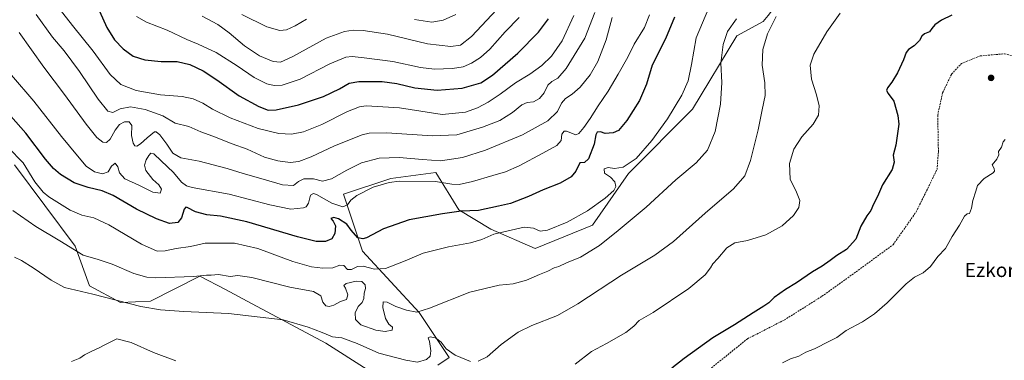
# Model space of a CAD drawing. Units: metres. Extents: x 614156 to 617603, y 4736317 to 4738687.
# Drawn here: x 615460 to 616021, y 4737788 to 4737982 of the extents above; entities that cross this region are included whole.
import ezdxf
from ezdxf.enums import TextEntityAlignment as Align

# ---------------------------------------------------------------- set-up
doc = ezdxf.new("R2010")
doc.units = ezdxf.units.M
doc.header["$MEASUREMENT"] = 0
doc.linetypes.add('TRAZOSX2', pattern=[1.5, 1, -0.5])
for name, color, linetype, lineweight in [('Carátula', 7, 'Continuous', 5), ('Corriente artificial lineal', 5, 'TRAZOSX2', 13), ('Cultivos herbáceos CxS', 92, 'Continuous', 0), ('Curva de nivel maestra', 36, 'Continuous', 30), ('Curva de nivel normal', 36, 'Continuous', 0), ('Pastizal CxS', 92, 'Continuous', 0), ('Punto de cota en terreno', 7, 'Continuous', 0), ('Texto cartográfico', 19, 'Continuous', 0)]:
    doc.layers.add(name, color=color, linetype=linetype, lineweight=lineweight)
doc.styles.add('Arial', font='txt', dxfattribs={"height": 0.2})

# ---------------------------------------------------------------- blocks, each defined once
blk = doc.blocks.new('*U150')
at = {"layer": 'Pastizal CxS', "color": 92, "linetype": 'Continuous', "lineweight": 0}
for points in [[(615886.29, 4737984.21, 510.79), (615883.56, 4737980.83, 510.96), (615868.48, 4737972.68, 513.3), (615843.23, 4737930.83, 517.14), (615806.85, 4737894.21, 518.97), (615786.29, 4737864.88, 517.34), (615753.63, 4737851.54, 517.25), (615728.43, 4737862.5, 520.74), (615710.27, 4737873.49, 524.88), (615697.09, 4737894.83, 531.43), (615671.51, 4737891.47, 530.47), (615644.55, 4737882.48, 531.89), (615655.34, 4737850.06, 523.17), (615687.62, 4737815.02, 514.5), (615704.81, 4737789.5, 509.02), (615698.34, 4737784.97, 507.67)], [(615681.49, 4737767.6, 504.62), (615634.56, 4737797.57, 508.15), (615589.69, 4737821.46, 511.31), (615577.29, 4737828.07, 512.51), (615562.73, 4737835.82, 514.73), (615534.71, 4737821.54, 510.91), (615517.53, 4737820.75, 509.8), (615499.95, 4737830.17, 511.07), (615491.79, 4737852.77, 515.37), (615457.26, 4737899.23, 517.83)]]:
    blk.add_polyline3d(points, dxfattribs=at)
blk = doc.blocks.new('*U152')
at = {"layer": 'Cultivos herbáceos CxS', "color": 92, "linetype": 'Continuous', "lineweight": 0}
for points in [[(615457.26, 4737899.23, 517.83), (615491.79, 4737852.77, 515.37), (615499.95, 4737830.17, 511.07), (615517.53, 4737820.75, 509.8), (615534.71, 4737821.54, 510.91), (615562.73, 4737835.82, 514.73), (615577.29, 4737828.07, 512.51), (615589.69, 4737821.46, 511.31), (615634.56, 4737797.57, 508.15), (615681.49, 4737767.6, 504.62)], [(615698.34, 4737784.97, 507.67), (615704.81, 4737789.5, 509.02), (615687.62, 4737815.02, 514.5), (615655.34, 4737850.06, 523.17), (615644.55, 4737882.48, 531.89), (615671.51, 4737891.47, 530.47), (615697.09, 4737894.83, 531.43), (615710.27, 4737873.49, 524.88), (615728.43, 4737862.5, 520.74), (615753.63, 4737851.54, 517.25), (615786.29, 4737864.88, 517.34), (615806.85, 4737894.21, 518.97), (615843.23, 4737930.83, 517.14), (615868.48, 4737972.68, 513.3), (615883.56, 4737980.83, 510.96), (615886.29, 4737984.21, 510.79)]]:
    blk.add_polyline3d(points, dxfattribs=at)
blk = doc.blocks.new('*U155')
at = {"layer": 'Curva de nivel normal', "color": 36, "linetype": 'Continuous', "lineweight": 0}
blk.add_polyline3d([(615868.26, 4737982.4, 515), (615863.26, 4737975.1, 515), (615860.64, 4737967.62, 515), (615859.43, 4737956.99, 515), (615859.91, 4737946.07, 515), (615859.14, 4737933.71, 515), (615856.1, 4737918.14, 515), (615851.74, 4737907.48, 515), (615845.3, 4737900.36, 515), (615833.73, 4737890.58, 515), (615816.93, 4737874.97, 515), (615800.9, 4737861.76, 515), (615790.26, 4737853.2, 515), (615779.49, 4737846.66, 515), (615771.49, 4737843.34, 515), (615767.15, 4737841.34, 515), (615764.49, 4737840.46, 515), (615760.82, 4737838.52, 515), (615756.15, 4737836.65, 515), (615748.82, 4737833.46, 515), (615741.15, 4737831.44, 515), (615733.15, 4737830.54, 515), (615716.49, 4737826.63, 515), (615693.53, 4737817.51, 515), (615686.24, 4737815.32, 515), (615680.41, 4737816.4, 515), (615674.32, 4737818.44, 515), (615669.38, 4737821.03, 515), (615667.1, 4737821.12, 515), (615666.93, 4737817.89, 515), (615668.52, 4737811.56, 515), (615670.43, 4737808.42, 515), (615672.4, 4737806.66, 515), (615672.27, 4737805, 515), (615668.31, 4737804.24, 515), (615663.05, 4737804.96, 515), (615654.44, 4737808.1, 515), (615651.31, 4737811.08, 515), (615651.27, 4737814.87, 515), (615652.94, 4737818.38, 515), (615655.19, 4737820.77, 515), (615656.22, 4737823.04, 515), (615656.42, 4737826.07, 515), (615657.07, 4737828.7, 515), (615656.84, 4737830.85, 515), (615655.06, 4737832.74, 515), (615651.86, 4737832.93, 515), (615646.1, 4737831.48, 515), (615644.78, 4737830.51, 515), (615645.68, 4737828.92, 515), (615646.94, 4737825.11, 515), (615646.23, 4737822.4, 515), (615642.81, 4737821.33, 515), (615639.06, 4737819.3, 515), (615636.45, 4737818.46, 515), (615634.6, 4737818.92, 515), (615632.86, 4737820.96, 515), (615631.7, 4737824.48, 515), (615627.57, 4737826.96, 515), (615614.1, 4737829.56, 515), (615592.37, 4737834.98, 515), (615584.46, 4737836.16, 515), (615580.08, 4737835.62, 515), (615573.48, 4737836.67, 515), (615569.14, 4737836.35, 515), (615566.61, 4737836.25, 515), (615559.23, 4737835.5, 515), (615537.74, 4737834.74, 515), (615532.59, 4737835.1, 515), (615525.24, 4737837.24, 515), (615512.89, 4737842.55, 515), (615504.83, 4737845.17, 515), (615496.44, 4737847.78, 515), (615483.09, 4737855.82, 515), (615469.4, 4737864.06, 515), (615456.37, 4737873.13, 515)], dxfattribs=at)
blk = doc.blocks.new('*U156')
at = {"layer": 'Curva de nivel normal', "color": 36, "linetype": 'Continuous', "lineweight": 0}
blk.add_polyline3d([(615797.61, 4737983.1, 535), (615794.09, 4737970.28, 535), (615789.42, 4737958.1, 535), (615784.99, 4737950.46, 535), (615779.27, 4737943.45, 535), (615774.77, 4737939.33, 535), (615770.95, 4737936.89, 535), (615768.77, 4737934.34, 535), (615766.42, 4737929.56, 535), (615760.81, 4737924.18, 535), (615746.53, 4737916.17, 535), (615725.49, 4737907.46, 535), (615712.37, 4737903.28, 535), (615699.82, 4737901.4, 535), (615689.58, 4737902.24, 535), (615676.24, 4737903.25, 535), (615664.86, 4737902.92, 535), (615654.9, 4737900.3, 535), (615646.42, 4737896.21, 535), (615637.81, 4737891.24, 535), (615632.63, 4737889.94, 535), (615627.5, 4737891.26, 535), (615621.94, 4737891.14, 535), (615618.87, 4737889.67, 535), (615616.07, 4737887.32, 535), (615609.79, 4737887.7, 535), (615598.74, 4737891.03, 535), (615587.53, 4737894.22, 535), (615578.4, 4737897.13, 535), (615562.46, 4737901.28, 535), (615551.87, 4737903.1, 535), (615547.41, 4737905.84, 535), (615544.02, 4737910.9, 535), (615540.08, 4737916.21, 535), (615537.97, 4737918.02, 535), (615536.89, 4737917.98, 535), (615532.85, 4737914.49, 535), (615529.07, 4737911.18, 535), (615526.95, 4737909.84, 535), (615525.82, 4737909.96, 535), (615524.8, 4737911.48, 535), (615523.86, 4737915.87, 535), (615524.02, 4737921.54, 535), (615522.6, 4737923.68, 535), (615519.91, 4737923.7, 535), (615517, 4737922.16, 535), (615514.58, 4737918.93, 535), (615511.73, 4737913.74, 535), (615509.59, 4737911.82, 535), (615507.46, 4737912.14, 535), (615504.12, 4737914.8, 535), (615498.05, 4737922.36, 535), (615485.8, 4737939.3, 535), (615473.94, 4737954.81, 535), (615459.82, 4737974.48, 535)], dxfattribs=at)
blk = doc.blocks.new('*U161')
at = {"layer": 'Curva de nivel normal', "color": 36, "linetype": 'Continuous', "lineweight": 0}
blk.add_polyline3d([(616021.3, 4737913.63, 495), (616020.14, 4737912.29, 495), (616019.12, 4737909.14, 495), (616017.39, 4737906.81, 495), (616017.58, 4737904.81, 495), (616016.56, 4737902.48, 495), (616013.84, 4737899.23, 495), (616014.94, 4737897.16, 495), (616015.15, 4737895.6, 495), (616014.42, 4737894.68, 495), (616009.3, 4737891.32, 495), (616005.56, 4737887.47, 495), (616004.65, 4737884.14, 495), (616002.91, 4737878.83, 495), (616002.12, 4737874.42, 495), (616000.88, 4737871.52, 495), (615999.58, 4737871.31, 495), (615998.05, 4737869.94, 495), (615995.31, 4737864.76, 495), (615991.12, 4737858.3, 495), (615987.39, 4737851.54, 495), (615982.98, 4737846.89, 495), (615978.84, 4737841.19, 495), (615974.56, 4737837.7, 495), (615969.71, 4737835.24, 495), (615964.89, 4737831.3, 495), (615954.17, 4737820.64, 495), (615946.84, 4737814.34, 495), (615940, 4737809.78, 495), (615930.83, 4737804.86, 495), (615925.34, 4737800.77, 495), (615921.27, 4737798.64, 495), (615912.7, 4737794.31, 495), (615907.72, 4737792.41, 495), (615903.74, 4737790.22, 495), (615899.01, 4737788.64, 495), (615894.44, 4737786.47, 495)], dxfattribs=at)
blk = doc.blocks.new('*U164')
at = {"layer": 'Curva de nivel normal', "color": 36, "linetype": 'Continuous', "lineweight": 0}
for points in [[(615890.94, 4737983.62, 510), (615885.9, 4737973.78, 510), (615883.24, 4737964.81, 510), (615882.89, 4737955.85, 510), (615884.47, 4737945.78, 510), (615884.66, 4737938.64, 510), (615882.9, 4737930.54, 510), (615880.55, 4737919.04, 510), (615876.3, 4737901.54, 510), (615873.09, 4737892.81, 510), (615866.68, 4737885.44, 510), (615850.39, 4737871.67, 510), (615832.53, 4737855.43, 510), (615821.88, 4737847.7, 510), (615802.84, 4737836.38, 510), (615778.04, 4737819.91, 510), (615766.32, 4737813.34, 510), (615751.71, 4737807.68, 510), (615744.1, 4737803.8, 510), (615734.3, 4737796.8, 510), (615726.38, 4737789.84, 510), (615721.16, 4737787.29, 510)], [(615716.84, 4737787.16, 510), (615708.16, 4737790.81, 510), (615703.01, 4737794.33, 510), (615700.22, 4737798.2, 510), (615696.93, 4737800.58, 510), (615693.86, 4737801.23, 510), (615692.81, 4737800.69, 510), (615693.52, 4737798.56, 510), (615694.23, 4737793.21, 510), (615693.87, 4737790.13, 510), (615691.9, 4737788.34, 510), (615686.72, 4737786.75, 510), (615680.13, 4737787.87, 510), (615664.72, 4737791.82, 510), (615652.43, 4737797.49, 510), (615643.65, 4737800.59, 510), (615638.3, 4737801.21, 510), (615632.43, 4737803.71, 510), (615624.5, 4737806.64, 510), (615610.29, 4737810.85, 510), (615579.13, 4737814.46, 510), (615553.62, 4737815.61, 510), (615540.33, 4737816.66, 510), (615529.16, 4737818.49, 510), (615501.8, 4737825.46, 510), (615485.72, 4737829.38, 510), (615478.1, 4737833.53, 510), (615467.82, 4737840.57, 510), (615461.23, 4737844.67, 510), (615457.21, 4737846.57, 510)]]:
    blk.add_polyline3d(points, dxfattribs=at)
blk = doc.blocks.new('*U170')
at = {"layer": 'Curva de nivel normal', "color": 36, "linetype": 'Continuous', "lineweight": 0}
blk.add_polyline3d([(615453.6, 4737908.98, 520), (615462.17, 4737900.3, 520), (615468.83, 4737889.54, 520), (615473.52, 4737883.68, 520), (615476.74, 4737880.94, 520), (615488.87, 4737873.26, 520), (615495.5, 4737870.54, 520), (615502.38, 4737869.02, 520), (615510.87, 4737865.04, 520), (615529.56, 4737854.02, 520), (615538.47, 4737850.01, 520), (615543.13, 4737850.11, 520), (615549.38, 4737851.46, 520), (615557.48, 4737852.62, 520), (615565.89, 4737854.54, 520), (615582.54, 4737854.46, 520), (615595.84, 4737851.48, 520), (615615.68, 4737844.04, 520), (615626.44, 4737841.1, 520), (615632.81, 4737840.22, 520), (615638.48, 4737840.52, 520), (615642.44, 4737842.05, 520), (615644.66, 4737841.92, 520), (615646.84, 4737839.55, 520), (615649.16, 4737839.54, 520), (615652.48, 4737841.33, 520), (615655.81, 4737841.54, 520), (615662.14, 4737839.73, 520), (615668.48, 4737840.13, 520), (615679.74, 4737844.53, 520), (615689.88, 4737848.81, 520), (615704.33, 4737852.49, 520), (615716.79, 4737854.72, 520), (615723.3, 4737856.7, 520), (615730.06, 4737859.66, 520), (615737.63, 4737861.29, 520), (615747.46, 4737863.57, 520), (615752.82, 4737863.16, 520), (615756.49, 4737861.46, 520), (615760.73, 4737861.98, 520), (615771.9, 4737866.5, 520), (615783.5, 4737873.05, 520), (615793.63, 4737880.12, 520), (615798.45, 4737884.47, 520), (615799.54, 4737886.9, 520), (615799.01, 4737889.42, 520), (615796.48, 4737892.1, 520), (615793.09, 4737894.4, 520), (615793.06, 4737896.87, 520), (615795.16, 4737897.62, 520), (615798.9, 4737897.07, 520), (615803.8, 4737897.9, 520), (615811.14, 4737902.69, 520), (615820.09, 4737912.94, 520), (615829.03, 4737925.44, 520), (615837.13, 4737938.77, 520), (615840.78, 4737947.09, 520), (615842.7, 4737956.31, 520), (615845.31, 4737971.52, 520), (615852.48, 4737988.52, 520)], dxfattribs=at)
blk = doc.blocks.new('*U179')
at = {"layer": 'Curva de nivel maestra', "color": 36, "linetype": 'Continuous', "lineweight": 30}
blk.add_polyline3d([(615990.89, 4737984.34, 500), (615985.1, 4737981.61, 500), (615981.26, 4737978.95, 500), (615979.51, 4737976.82, 500), (615978.26, 4737974.98, 500), (615975.32, 4737973.79, 500), (615973.75, 4737972.52, 500), (615972.42, 4737969.99, 500), (615969.43, 4737967.02, 500), (615966.29, 4737964.94, 500), (615964.86, 4737963.16, 500), (615963.4, 4737959, 500), (615959.98, 4737951.51, 500), (615956.83, 4737946.2, 500), (615954.29, 4737943.09, 500), (615953.62, 4737941.42, 500), (615954.58, 4737939.88, 500), (615957.82, 4737935.46, 500), (615960.18, 4737927.23, 500), (615960.73, 4737922.36, 500), (615959.05, 4737910.33, 500), (615957.52, 4737904.72, 500), (615958.06, 4737900.68, 500), (615956.85, 4737896.57, 500), (615951.35, 4737887.69, 500), (615948.49, 4737881.14, 500), (615946.36, 4737876.81, 500), (615944.73, 4737873.14, 500), (615942.51, 4737870.09, 500), (615939.17, 4737864.22, 500), (615936.17, 4737856.89, 500), (615930.84, 4737850.98, 500), (615925.38, 4737847.56, 500), (615921.69, 4737844.64, 500), (615917.05, 4737841.44, 500), (615911.57, 4737838.3, 500), (615902.44, 4737831.9, 500), (615896.23, 4737828.13, 500), (615889.83, 4737823.58, 500), (615886.74, 4737820.62, 500), (615883.8, 4737818.58, 500), (615877.74, 4737814.92, 500), (615867.16, 4737808.11, 500), (615854.91, 4737800.71, 500), (615838.48, 4737788.94, 500), (615831.58, 4737783.43, 500)], dxfattribs=at)
blk = doc.blocks.new('5PATER')
at = {"layer": 'Carátula', "linetype": 'Continuous', "lineweight": 5}
h = blk.add_hatch(color=250, dxfattribs=at)
edge = h.paths.add_edge_path()
edge.add_ellipse((0, 0.01), major_axis=(-1.33, -1.34), ratio=0.999422, start_angle=0, end_angle=360)

msp = doc.modelspace()

# ---------------------------------------------------------------- linework, layer by layer
at = {"layer": 'Corriente artificial lineal', "color": 5, "linetype": 'TRAZOSX2', "lineweight": 13}
msp.add_polyline3d([(615826.1, 4737760.79, 497.48), (615874.52, 4737800.08, 497.47), (615895.55, 4737810.8, 497.4), (615916.98, 4737824.29, 497.45), (615935.24, 4737837.39, 497.5), (615957.46, 4737853.66, 497.17), (615970.56, 4737872.31, 497.04), (615982.47, 4737896.52, 497.28), (615983.26, 4737906.84, 497.26), (615982.86, 4737927.48, 497.7), (615985.64, 4737940.18, 497.01), (615990.8, 4737950.89, 497.03), (615996.36, 4737956.85, 497.25), (616007.07, 4737961.21, 497.32), (616020.96, 4737962.4, 497.61), (616033.27, 4737959.23, 497.12), (616047.55, 4737946.53, 496.95), (616063.03, 4737936.61, 497.33), (616076.13, 4737931.05, 497.37), (616090.1, 4737930.61, 497.41)], dxfattribs=at)
at = {"layer": 'Cultivos herbáceos CxS', "color": 92, "linetype": 'Continuous', "lineweight": 0}
for points in [[(615889.17, 4737987.79, 510.7), (615888.89, 4737987.43, 510.72), (615886.29, 4737984.21, 510.79), (615883.56, 4737980.83, 510.96), (615868.48, 4737972.68, 513.3), (615843.23, 4737930.83, 517.14), (615806.85, 4737894.21, 518.97), (615786.29, 4737864.88, 517.34), (615753.63, 4737851.54, 517.25), (615728.43, 4737862.5, 520.74), (615710.27, 4737873.49, 524.88), (615697.09, 4737894.83, 531.43), (615671.51, 4737891.47, 530.47), (615644.55, 4737882.48, 531.89), (615655.34, 4737850.06, 523.17), (615687.62, 4737815.02, 514.5), (615704.81, 4737789.5, 509.02), (615698.34, 4737784.97, 507.67)], [(615681.49, 4737767.6, 504.62), (615634.56, 4737797.57, 508.15), (615589.69, 4737821.46, 511.31), (615577.29, 4737828.07, 512.51), (615562.73, 4737835.82, 514.73), (615534.71, 4737821.54, 510.91), (615517.53, 4737820.75, 509.8), (615499.95, 4737830.17, 511.07), (615491.79, 4737852.77, 515.37), (615457.26, 4737899.23, 517.83)]]:
    msp.add_polyline3d(points, dxfattribs=at)
at = {"layer": 'Curva de nivel maestra', "color": 36, "linetype": 'Continuous', "lineweight": 30}
for points in [[(615833.06, 4737983.24, 525), (615827.83, 4737971.02, 525), (615820.25, 4737955.99, 525), (615817.04, 4737945.14, 525), (615813.05, 4737935.81, 525), (615805.92, 4737924.37, 525), (615801.22, 4737918.8, 525), (615798.16, 4737917.36, 525), (615793.49, 4737917.07, 525), (615790.82, 4737918.05, 525), (615789.04, 4737917.78, 525), (615788.23, 4737916.18, 525), (615787.28, 4737910.94, 525), (615784.02, 4737902.57, 525), (615781.84, 4737900.51, 525), (615779.05, 4737900.22, 525), (615776.82, 4737895.62, 525), (615774.14, 4737892.24, 525), (615767.89, 4737888.7, 525), (615758.29, 4737884.88, 525), (615749.84, 4737881.04, 525), (615739.67, 4737877.07, 525), (615732.74, 4737875.63, 525), (615721.49, 4737873.08, 525), (615711.56, 4737872.79, 525), (615700.86, 4737871.19, 525), (615681.88, 4737867.86, 525), (615667.33, 4737862.62, 525), (615657.59, 4737857.58, 525), (615655.58, 4737856.94, 525), (615652.67, 4737857.67, 525), (615648.96, 4737861.96, 525), (615646.41, 4737865.41, 525), (615641.76, 4737868.42, 525), (615639.11, 4737869.17, 525), (615637.29, 4737868.63, 525), (615638.69, 4737867.08, 525), (615640.1, 4737864.38, 525), (615639.63, 4737860.13, 525), (615637.83, 4737857.02, 525), (615634.36, 4737855.43, 525), (615629.06, 4737855.44, 525), (615618.42, 4737858.18, 525), (615589.44, 4737866.77, 525), (615574.62, 4737869.95, 525), (615566.71, 4737870.71, 525), (615560.28, 4737872.42, 525), (615555.55, 4737874.87, 525), (615554.75, 4737875.07, 525), (615553.86, 4737873.86, 525), (615552.36, 4737869.03, 525), (615550.18, 4737866.31, 525), (615545.58, 4737865.79, 525), (615538.11, 4737868.39, 525), (615526.8, 4737873.94, 525), (615513.5, 4737881.68, 525), (615507.23, 4737884.27, 525), (615499.22, 4737886.17, 525), (615491.2, 4737888.88, 525), (615483.48, 4737893.72, 525), (615479.38, 4737896.98, 525), (615474.88, 4737902.46, 525), (615463.71, 4737917.19, 525), (615446.44, 4737936.65, 525)], [(615505.58, 4737986.77, 550), (615509.75, 4737977.3, 550), (615514.18, 4737970.45, 550), (615519.03, 4737965.2, 550), (615524.8, 4737961.12, 550), (615531.47, 4737958.91, 550), (615540.76, 4737957.98, 550), (615549.96, 4737958.1, 550), (615556.99, 4737956.3, 550), (615564.62, 4737952.77, 550), (615572.49, 4737947.6, 550), (615585.15, 4737938.44, 550), (615596.3, 4737932.3, 550), (615601.67, 4737930.34, 550), (615606.2, 4737930.53, 550), (615618.94, 4737933.25, 550), (615633.16, 4737938.1, 550), (615642.31, 4737942.43, 550), (615647.8, 4737945.74, 550), (615653.33, 4737946.65, 550), (615666.64, 4737946.56, 550), (615674.88, 4737945.48, 550), (615685.11, 4737942.93, 550), (615697.91, 4737941.77, 550), (615712.16, 4737942.79, 550), (615722.77, 4737945.86, 550), (615729.39, 4737950.23, 550), (615743.82, 4737962.74, 550), (615755.63, 4737974.67, 550), (615761.19, 4737982.4, 550)]]:
    msp.add_polyline3d(points, dxfattribs=at)
at = {"layer": 'Curva de nivel normal', "color": 36, "linetype": 'Continuous', "lineweight": 0}
for points in [[(615479.34, 4737992.6, 545), (615490.24, 4737978.59, 545), (615501.95, 4737963.96, 545), (615511.69, 4737950.6, 545), (615517.89, 4737944.86, 545), (615526.52, 4737941.44, 545), (615540.42, 4737939.09, 545), (615552.63, 4737937.99, 545), (615559.01, 4737936.69, 545), (615564.52, 4737934.34, 545), (615569.95, 4737930.9, 545), (615580, 4737926, 545), (615595.89, 4737919.89, 545), (615607.68, 4737916.96, 545), (615614.87, 4737916.65, 545), (615621.88, 4737917.88, 545), (615632.24, 4737922.12, 545), (615646.88, 4737929.6, 545), (615653.71, 4737932.26, 545), (615657.56, 4737932.83, 545), (615676.37, 4737931.61, 545), (615700.82, 4737927.8, 545), (615714.08, 4737929.2, 545), (615720.82, 4737931.59, 545), (615726.88, 4737934.81, 545), (615733.74, 4737939.38, 545), (615742.55, 4737945.82, 545), (615750.65, 4737950.74, 545), (615757.48, 4737955.72, 545), (615762.98, 4737961.1, 545), (615769.15, 4737969.84, 545), (615775.74, 4737984.16, 545)], [(615564.04, 4737983.83, 560), (615573.04, 4737979.08, 560), (615579.53, 4737974.4, 560), (615588.12, 4737966.88, 560), (615596.82, 4737961.2, 560), (615604.52, 4737957.96, 560), (615608.78, 4737957.61, 560), (615615.65, 4737960.95, 560), (615634.69, 4737971.33, 560), (615645.11, 4737975.19, 560), (615650.07, 4737975.77, 560), (615655.75, 4737975.66, 560), (615669.54, 4737973.54, 560), (615692.45, 4737968.03, 560), (615705.58, 4737966.58, 560), (615711.1, 4737967.39, 560), (615717.4, 4737972.2, 560), (615731.9, 4737987.71, 560)], [(615818.8, 4737984.68, 530), (615815.84, 4737977.32, 530), (615810.11, 4737967.96, 530), (615806.52, 4737960.53, 530), (615800.9, 4737950.89, 530), (615795.25, 4737941.14, 530), (615789.56, 4737932.81, 530), (615785.05, 4737925.48, 530), (615781.34, 4737920.38, 530), (615778.61, 4737917.02, 530), (615776.82, 4737916.28, 530), (615771.46, 4737918.39, 530), (615770.25, 4737918.25, 530), (615768.92, 4737916.59, 530), (615768.4, 4737913.05, 530), (615765.94, 4737910.1, 530), (615758, 4737905.8, 530), (615744.62, 4737898.5, 530), (615736.82, 4737895.11, 530), (615729.49, 4737893.16, 530), (615717.96, 4737889.6, 530), (615710.37, 4737887.92, 530), (615706.16, 4737888.2, 530), (615696.91, 4737889.75, 530), (615676.51, 4737889.83, 530), (615670.58, 4737889.06, 530), (615661.44, 4737886.41, 530), (615652.14, 4737881.65, 530), (615648.81, 4737879.06, 530), (615646.81, 4737876.39, 530), (615644.14, 4737875.2, 530), (615637.94, 4737877.37, 530), (615629.12, 4737882.26, 530), (615627.4, 4737882.89, 530), (615625.86, 4737881.94, 530), (615624.7, 4737877.39, 530), (615623.22, 4737875.23, 530), (615621.83, 4737874.58, 530), (615614.56, 4737873.95, 530), (615602.57, 4737876.35, 530), (615579.52, 4737882.47, 530), (615558.5, 4737886.33, 530), (615555.15, 4737887.19, 530), (615552.26, 4737889.23, 530), (615547.72, 4737894.73, 530), (615540.73, 4737901.41, 530), (615536.61, 4737905.47, 530), (615534.87, 4737905.77, 530), (615533.69, 4737904.54, 530), (615532.22, 4737902.02, 530), (615531.28, 4737899.03, 530), (615532.12, 4737896.03, 530), (615535.92, 4737890.83, 530), (615539.34, 4737887.68, 530), (615540.93, 4737885.24, 530), (615540.21, 4737883.04, 530), (615536, 4737883.5, 530), (615527.96, 4737887.6, 530), (615520.14, 4737891.15, 530), (615517, 4737894.68, 530), (615516.07, 4737898.1, 530), (615514.62, 4737900.12, 530), (615512.47, 4737898.49, 530), (615510.51, 4737895.26, 530), (615507.31, 4737893.98, 530), (615502.76, 4737895.1, 530), (615498.03, 4737898.37, 530), (615493.12, 4737904.3, 530), (615484.02, 4737915.39, 530), (615468.28, 4737935.47, 530), (615455.64, 4737950.31, 530)], [(615787.72, 4737985.93, 540), (615781.99, 4737971.38, 540), (615771.36, 4737954.06, 540), (615766.59, 4737948.44, 540), (615763.15, 4737946.67, 540), (615760.82, 4737944.49, 540), (615758.73, 4737940.17, 540), (615756.13, 4737936.96, 540), (615752.73, 4737935.11, 540), (615749.15, 4737934.68, 540), (615746.15, 4737933.32, 540), (615740.77, 4737928.94, 540), (615733.62, 4737924.5, 540), (615723.77, 4737920.69, 540), (615716.65, 4737918.55, 540), (615709.18, 4737916.17, 540), (615695.1, 4737915.62, 540), (615669.18, 4737917.38, 540), (615659.14, 4737917.25, 540), (615655.14, 4737916.29, 540), (615639.48, 4737910.06, 540), (615626.14, 4737903.68, 540), (615619.14, 4737900.99, 540), (615614.14, 4737900.57, 540), (615607.11, 4737901.41, 540), (615599.66, 4737903.56, 540), (615589.7, 4737908.07, 540), (615581.26, 4737911.14, 540), (615570.22, 4737915.43, 540), (615563.34, 4737918, 540), (615556.51, 4737920.94, 540), (615548.77, 4737922.97, 540), (615541.76, 4737927.12, 540), (615531.64, 4737930.74, 540), (615523.21, 4737932.22, 540), (615517.48, 4737931.11, 540), (615513.22, 4737929.05, 540), (615510.37, 4737929.79, 540), (615504.9, 4737936.61, 540), (615494.29, 4737952.34, 540), (615485.49, 4737964, 540), (615478.88, 4737971.93, 540), (615469.64, 4737984.73, 540)], [(615526.8, 4737983.74, 555), (615532.39, 4737980.4, 555), (615544.15, 4737975.92, 555), (615555.34, 4737970.48, 555), (615561.78, 4737967.9, 555), (615572.01, 4737963.09, 555), (615584.02, 4737955.6, 555), (615593.7, 4737948.87, 555), (615601, 4737945.23, 555), (615605.13, 4737944.39, 555), (615609.59, 4737944.61, 555), (615619.85, 4737947.99, 555), (615636.83, 4737956.62, 555), (615645.89, 4737960.42, 555), (615649.56, 4737960.9, 555), (615656.38, 4737960.02, 555), (615672.69, 4737958.1, 555), (615688.48, 4737954.61, 555), (615696.34, 4737953.6, 555), (615706.55, 4737954.01, 555), (615712.62, 4737955, 555), (615717.38, 4737957.07, 555), (615722.55, 4737960.32, 555), (615727.82, 4737965.13, 555), (615736.54, 4737974.99, 555), (615744.65, 4737983, 555)], [(615586.59, 4737984.88, 565), (615600.96, 4737977.73, 565), (615608.26, 4737975.65, 565)], [(615608.26, 4737975.65, 565), (615612.1, 4737976.06, 565), (615616.96, 4737978.24, 565), (615623.48, 4737982.07, 565)], [(615685.08, 4737981.97, 565), (615694.87, 4737980.42, 565), (615701.37, 4737981.57, 565), (615708.54, 4737984.8, 565)], [(615927.28, 4737985.61, 505), (615919.82, 4737974.99, 505), (615912.34, 4737962.16, 505), (615910.24, 4737955.89, 505), (615910.95, 4737948.05, 505), (615913.94, 4737939.11, 505), (615915.42, 4737932.81, 505), (615914.91, 4737927.46, 505), (615911.88, 4737922.41, 505), (615905.42, 4737915.14, 505), (615901, 4737908.13, 505), (615898.48, 4737899.86, 505), (615898.94, 4737891.05, 505), (615902.53, 4737883.67, 505), (615904.28, 4737878.86, 505), (615903.85, 4737874.81, 505), (615900.84, 4737870.39, 505), (615894.34, 4737864.46, 505), (615884.92, 4737859.2, 505), (615874.49, 4737856.11, 505), (615867.38, 4737854.78, 505), (615862.8, 4737851.84, 505), (615857.66, 4737845.8, 505), (615854.91, 4737842.8, 505), (615853.6, 4737840.47, 505), (615850.46, 4737836.47, 505), (615841.11, 4737828.69, 505), (615820.81, 4737815.08, 505), (615812.96, 4737810.56, 505), (615809.78, 4737807.18, 505), (615805.28, 4737803.73, 505), (615794.23, 4737797.39, 505), (615785.82, 4737792.87, 505), (615776.42, 4737785.72, 505)], [(615549.03, 4737787.56, 505), (615536.37, 4737792.35, 505), (615523.69, 4737798.05, 505), (615515.61, 4737800.04, 505), (615511.7, 4737798.08, 505), (615508.74, 4737796.69, 505), (615505.42, 4737794.89, 505), (615501.21, 4737793.07, 505), (615497.2, 4737790.87, 505), (615494.47, 4737788.98, 505), (615489.74, 4737787.2, 505)]]:
    msp.add_polyline3d(points, dxfattribs=at)
at = {"layer": 'Pastizal CxS', "color": 92, "linetype": 'Continuous', "lineweight": 0}
for points in [[(615889.17, 4737987.79, 510.7), (615888.89, 4737987.43, 510.72), (615886.29, 4737984.21, 510.79), (615883.56, 4737980.83, 510.96), (615868.48, 4737972.68, 513.3), (615843.23, 4737930.83, 517.14), (615806.85, 4737894.21, 518.97), (615786.29, 4737864.88, 517.34), (615753.63, 4737851.54, 517.25), (615728.43, 4737862.5, 520.74), (615710.27, 4737873.49, 524.88), (615697.09, 4737894.83, 531.43), (615671.51, 4737891.47, 530.47), (615644.55, 4737882.48, 531.89), (615655.34, 4737850.06, 523.17), (615687.62, 4737815.02, 514.5), (615704.81, 4737789.5, 509.02), (615698.34, 4737784.97, 507.67)], [(615681.49, 4737767.6, 504.62), (615634.56, 4737797.57, 508.15), (615589.69, 4737821.46, 511.31), (615577.29, 4737828.07, 512.51), (615562.73, 4737835.82, 514.73), (615534.71, 4737821.54, 510.91), (615517.53, 4737820.75, 509.8), (615499.95, 4737830.17, 511.07), (615491.79, 4737852.77, 515.37), (615457.26, 4737899.23, 517.83)]]:
    msp.add_polyline3d(points, dxfattribs=at)

# ---------------------------------------------------------------- block references
at = {"layer": 'Cultivos herbáceos CxS', "color": 92, "linetype": 'Continuous', "lineweight": 0}
msp.add_blockref('*U152', (0, 0), dxfattribs=at)
at = {"layer": 'Curva de nivel maestra', "color": 36, "linetype": 'Continuous', "lineweight": 30}
msp.add_blockref('*U179', (0, 0), dxfattribs=at)
at = {"layer": 'Curva de nivel normal', "color": 36, "linetype": 'Continuous', "lineweight": 0}
for name in ['*U156', '*U164', '*U155', '*U170', '*U161']:
    msp.add_blockref(name, (0, 0), dxfattribs=at)
at = {"layer": 'Pastizal CxS', "color": 92, "linetype": 'Continuous', "lineweight": 0}
msp.add_blockref('*U150', (0, 0), dxfattribs=at)
at = {"layer": 'Punto de cota en terreno', "linetype": 'Continuous', "lineweight": 0}
msp.add_blockref('5PATER', (616013.25, 4737948.67, 496.73), dxfattribs=at)

# ---------------------------------------------------------------- texts
at = {"layer": 'Texto cartográfico', "color": 19, "linetype": 'Continuous', "lineweight": 0, "style": 'Arial'}
msp.add_text('Ezkoriz', height=8, dxfattribs=at).set_placement((616016.61, 4737839.26), align=Align.MIDDLE_CENTER)

doc.saveas('drawing.dxf')
